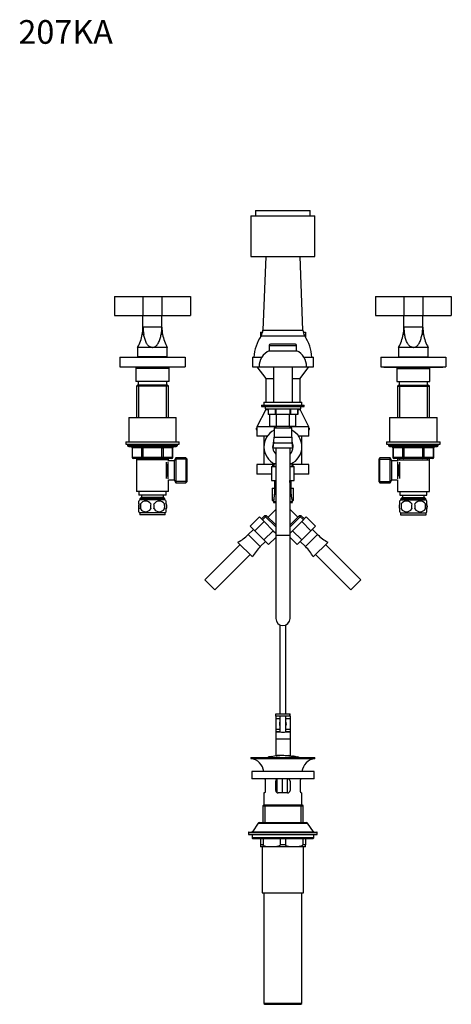
# Model space of a CAD drawing. Units: millimetres. Extents: x 7 to 205, y 34 to 289.
# Drawn here: x 7 to 80, y 122 to 289 of the extents above; entities that cross this region are included whole.
import ezdxf
from ezdxf.enums import TextEntityAlignment as Align

# ---------------------------------------------------------------- set-up
doc = ezdxf.new("R2010")
doc.units = ezdxf.units.MM
for name, color, linetype in [('14273', 7, 'Continuous'), ('14395', 7, 'Continuous'), ('15858', 7, 'Continuous'), ('15862', 7, 'Continuous'), ('15864', 7, 'Continuous'), ('15865', 7, 'Continuous'), ('1588', 7, 'Continuous'), ('28366', 7, 'Continuous'), ('29773', 7, 'Continuous'), ('3450', 7, 'Continuous'), ('3562', 7, 'Continuous'), ('3562-GRAVURE', 7, 'Continuous'), ('3777', 7, 'Continuous'), ('431', 7, 'Continuous'), ('538', 7, 'Continuous'), ('7194', 7, 'Continuous'), ('7719', 7, 'Continuous'), ('8180', 7, 'Continuous'), ('8894', 7, 'Continuous'), ('8895', 7, 'Continuous'), ('9392', 7, 'Continuous'), ('945', 7, 'Continuous'), ('9720', 7, 'Continuous'), ('Défaut', 7, 'Continuous')]:
    doc.layers.add(name, color=color, linetype=linetype)
doc.styles.add('SEACAD_ArialB', font='ARIALBD.TTF')

# ---------------------------------------------------------------- blocks, each defined once
blk = doc.blocks.new('SEANNOT_GROUP1')
at = {"layer": 'Défaut', "color": 7, "linetype": 'Continuous', "style": 'SEACAD_ArialB'}
blk.add_text('207KA', height=4, dxfattribs=at).set_placement((6.8, 288.59), align=Align.TOP_LEFT)
blk = doc.blocks.new('SE1')
at = {"layer": '14273', "color": 7, "linetype": 'Continuous'}
for p, q in [((46.9, 219.66), (47, 219.66)), ((46.9, 219.66), (46.9, 219.46)), ((55.8, 219.66), (55.9, 219.66)), ((55.9, 219.46), (55.9, 219.66)), ((46.9, 219.46), (47, 219.46)), ((55.8, 219.46), (55.9, 219.46))]:
    blk.add_line(p, q, dxfattribs=at)
at = {"layer": '14395', "color": 7, "linetype": 'Continuous'}
for p, q in [((48.5, 248.66), (48.02, 236.21)), ((54.78, 236.21), (54.3, 248.66)), ((48.02, 236.21), (54.78, 236.21)), ((47.72, 235.26), (55.08, 235.26)), ((49.1, 233.66), (53.7, 233.66)), ((49.1, 233.66), (49.1, 232.76)), ((53.5, 233.86), (49.3, 233.86)), ((53.7, 232.76), (53.7, 233.66)), ((46.25, 231.66), (47.84, 231.66)), ((46.25, 231.66), (46.25, 230.06)), ((49.1, 232.76), (53.7, 232.76)), ((54.95, 231.66), (56.55, 231.66)), ((56.55, 230.06), (56.55, 231.66)), ((46.25, 230.06), (47.4, 230.06)), ((47, 230.06), (48.5, 228.06)), ((47.4, 230.06), (55.4, 230.06)), ((49.8, 230.06), (49.8, 224.06)), ((53, 224.06), (53, 230.06)), ((54.3, 228.06), (55.8, 230.06)), ((55.4, 230.06), (56.55, 230.06)), ((48.5, 228.06), (49.8, 228.06)), ((48.5, 228.06), (48.5, 224.06)), ((53, 228.06), (54.3, 228.06)), ((54.3, 224.06), (54.3, 228.06)), ((48.5, 222.86), (47, 219.93)), ((47.8, 223.56), (55, 223.56)), ((47.8, 223.56), (47.8, 223.36)), ((47.8, 223.36), (55, 223.36)), ((48.2, 224.06), (54.6, 224.06)), ((48.2, 224.06), (48.2, 223.56)), ((48.4, 223.36), (48.4, 222.96)), ((48.4, 222.96), (54.4, 222.96)), ((48.5, 222.96), (48.5, 222.86)), ((48.5, 222.86), (48.9, 222.86)), ((48.9, 222.96), (48.9, 221.96)), ((48.9, 222.96), (48.9, 221.96)), ((50.09, 222.96), (50.09, 221.96)), ((50.21, 222.96), (50.21, 221.96)), ((52.58, 222.96), (52.58, 221.96)), ((52.71, 222.96), (52.71, 221.96)), ((53.9, 222.96), (53.9, 221.96)), ((53.9, 221.96), (53.9, 222.96)), ((53.9, 222.86), (54.3, 222.86)), ((54.3, 222.86), (54.3, 222.96)), ((55.8, 219.93), (54.3, 222.86)), ((54.4, 222.96), (54.4, 223.36)), ((54.6, 223.56), (54.6, 224.06)), ((55, 223.36), (55, 223.56)), ((50.09, 221.96), (48.9, 221.96)), ((48.9, 221.96), (48.9, 221.96)), ((49.2, 219.96), (49.2, 221.96)), ((50.21, 221.96), (50.09, 221.96)), ((52.58, 221.96), (50.21, 221.96)), ((50.3, 219.96), (50.3, 221.96)), ((52.49, 219.96), (52.49, 221.96)), ((52.71, 221.96), (52.58, 221.96)), ((53.9, 221.96), (52.71, 221.96)), ((53.59, 219.96), (53.59, 221.96)), ((53.9, 221.96), (53.9, 221.96)), ((50.2, 219.93), (47, 219.93)), ((47, 219.93), (47, 218.33)), ((50.3, 219.96), (49.2, 219.96)), ((49.91, 219.74), (52.88, 219.74)), ((49.91, 219.74), (49.91, 218.16)), ((50.2, 219.96), (50.2, 219.74)), ((52.49, 219.96), (50.3, 219.96)), ((53.59, 219.96), (52.49, 219.96)), ((52.6, 219.74), (52.6, 219.96)), ((55.8, 219.93), (52.6, 219.93)), ((52.88, 218.16), (52.88, 219.74)), ((55.8, 218.33), (55.8, 219.93)), ((48.75, 218.33), (47, 218.33)), ((48.2, 218.33), (48.2, 216.53)), ((49.91, 218.16), (52.88, 218.16)), ((55.8, 218.33), (54.04, 218.33)), ((54.6, 216.53), (54.6, 218.33)), ((48.2, 216.53), (48.2, 213.53)), ((49.84, 217.23), (49.7, 216.34)), ((49.7, 216.34), (53.1, 216.34)), ((49.84, 217.23), (52.96, 217.23)), ((50.2, 216.34), (50.2, 201.54)), ((52.6, 201.54), (52.6, 216.34)), ((53.1, 216.34), (52.96, 217.23)), ((54.6, 213.53), (54.6, 216.53)), ((49.67, 213.53), (47, 213.53)), ((47, 213.53), (47, 211.93)), ((49.5, 213.22), (50.2, 213.22)), ((49.5, 213.22), (49.5, 210.82)), ((50.2, 213.63), (49.67, 213.63)), ((49.67, 213.63), (49.67, 213.22)), ((49.9, 213.63), (49.9, 213.22)), ((53.13, 213.63), (52.6, 213.63)), ((52.6, 213.22), (53.3, 213.22)), ((52.89, 213.63), (52.89, 213.22)), ((53.13, 213.22), (53.13, 213.63)), ((55.8, 213.53), (53.13, 213.53)), ((53.3, 210.82), (53.3, 213.22)), ((55.8, 211.93), (55.8, 213.53)), ((49.5, 211.93), (47, 211.93)), ((55.8, 211.93), (53.3, 211.93)), ((49.5, 210.82), (50.2, 210.82)), ((49.6, 209.53), (50, 209.53)), ((49.6, 209.53), (49.6, 207.53)), ((50, 210.82), (50, 210.49)), ((50, 210.49), (50.2, 210.49)), ((50, 210.49), (50, 208.53)), ((50.23, 210.49), (50.23, 210.82)), ((52.56, 210.49), (52.56, 210.82)), ((52.6, 210.82), (53.3, 210.82)), ((52.6, 210.49), (52.8, 210.49)), ((52.8, 210.49), (52.8, 210.82)), ((52.8, 208.53), (52.8, 210.49)), ((52.8, 209.53), (53.2, 209.53)), ((53.2, 207.53), (53.2, 209.53)), ((50, 208.53), (50.2, 208.53)), ((52.6, 208.53), (52.8, 208.53)), ((49.89, 207.53), (49.6, 207.53)), ((49.6, 207.53), (49.84, 207.29)), ((49.84, 207.31), (49.8, 207.13)), ((49.8, 207.13), (50.2, 207.13)), ((49.84, 207.31), (50.2, 207.31)), ((52.6, 207.31), (52.95, 207.31)), ((52.6, 207.13), (53, 207.13)), ((53.2, 207.53), (52.9, 207.53)), ((53, 207.13), (52.95, 207.31)), ((52.96, 207.29), (53.2, 207.53)), ((47.44, 204.68), (45.89, 203.13)), ((47.44, 204.68), (48.22, 203.91)), ((48.31, 204.89), (47.77, 204.35)), ((48.64, 204.89), (47.94, 204.19)), ((48.31, 204.89), (50.2, 203)), ((48.65, 204.89), (48.31, 204.89)), ((50.2, 203.34), (48.65, 204.89)), ((50.2, 205.96), (48.89, 204.65)), ((53.91, 204.65), (52.6, 205.96)), ((54.15, 204.89), (52.6, 203.34)), ((52.6, 203), (54.49, 204.89)), ((54.49, 204.89), (54.15, 204.89)), ((54.15, 204.89), (54.86, 204.19)), ((55.02, 204.35), (54.49, 204.89)), ((54.58, 203.91), (55.35, 204.68)), ((55.35, 204.68), (56.91, 203.13)), ((45.89, 203.13), (46.66, 202.35)), ((48.22, 203.91), (46.66, 202.35)), ((48.22, 203.91), (49.77, 202.35)), ((53.03, 202.35), (54.58, 203.91)), ((54.58, 203.91), (56.13, 202.35)), ((56.13, 202.35), (56.91, 203.13)), ((46.42, 202.59), (45.55, 201.73)), ((45.55, 201.73), (47.59, 199.69)), ((46.66, 202.35), (48.21, 200.8)), ((49.77, 202.35), (48.21, 200.8)), ((50.2, 201.23), (48.99, 200.02)), ((49.77, 202.35), (50.2, 201.93)), ((52.6, 201.54), (50.2, 201.54)), ((50.2, 201.54), (50.2, 187.53)), ((52.6, 201.93), (53.03, 202.35)), ((52.6, 187.53), (52.6, 201.54)), ((52.6, 201.23), (53.81, 200.02)), ((53.03, 202.35), (54.58, 200.8)), ((54.58, 200.8), (56.13, 202.35)), ((57.24, 201.73), (55.2, 199.69)), ((57.24, 201.73), (56.37, 202.59)), ((44.18, 200.02), (38.25, 194.09)), ((43.8, 200.4), (46.26, 197.94)), ((43.81, 200.4), (43.8, 200.4)), ((43.81, 200.4), (46.27, 197.94)), ((47.59, 199.69), (48.46, 200.56)), ((48.21, 200.8), (48.99, 200.02)), ((53.81, 200.02), (54.58, 200.8)), ((54.34, 200.56), (55.2, 199.69)), ((58.99, 200.4), (56.53, 197.94)), ((58.99, 200.4), (56.53, 197.94)), ((64.54, 194.09), (58.61, 200.02)), ((58.99, 200.4), (58.99, 200.4)), ((39.95, 192.39), (45.88, 198.32)), ((46.26, 197.94), (46.27, 197.94)), ((56.53, 197.94), (56.53, 197.94)), ((56.91, 198.32), (62.84, 192.39)), ((38.25, 194.09), (39.95, 192.39)), ((64.54, 194.09), (62.84, 192.39))]:
    blk.add_line(p, q, dxfattribs=at)
for centre, radius, start, end in [((46.15, 236.28), 1.87, 326.8942, 357.7974), ((56.64, 236.28), 1.87, 182.2026, 213.1058), ((54.12, 231.08), 7.64, 146.8942, 175.6719), ((48.68, 231.08), 7.64, 4.3281, 33.1058), ((49.3, 233.66), 0.2, 90, 180), ((53.5, 233.66), 0.2, 0, 90), ((50.31, 230.11), 2.91, 114.5462, 181.0623), ((52.49, 230.11), 2.91, 358.9377, 65.4538), ((51.4, 216.53), 3.2, 117.6772, 244.9922), ((43.92, 218.16), 5.99, 351.0191, 0), ((51.4, 216.53), 3.2, 0, 62.3228), ((58.87, 218.16), 5.99, 180, 188.9809), ((51.4, 216.53), 1.73, 153.4821, 226.0809), ((51.4, 216.53), 1.73, 313.9191, 0), ((51.4, 216.53), 3.2, 295.0078, 0), ((51.4, 216.53), 1.73, 0, 26.5179), ((45.1, 208.53), 4.89, 345.5273, 0), ((57.69, 208.53), 4.89, 180, 194.4727), ((39.87, 207.41), 8.04, 299.3394, 315), ((62.93, 207.41), 8.04, 225, 240.6606), ((53.28, 194), 8.04, 135, 150.6606), ((49.52, 194), 8.04, 29.3394, 45), ((51.4, 187.53), 1.2, 180, 360)]:
    blk.add_arc(centre, radius, start, end, dxfattribs=at)
at = {"layer": '15858', "color": 7, "linetype": 'Continuous'}
for p, q in [((23, 241.92), (27.8, 241.92)), ((23, 241.92), (23, 238.72)), ((27.8, 241.92), (31, 241.92)), ((27.8, 241.92), (27.8, 238.72)), ((31, 241.92), (35.8, 241.92)), ((31, 241.92), (31, 238.72)), ((35.8, 241.92), (35.8, 238.72)), ((67, 241.92), (71.8, 241.92)), ((67, 241.92), (67, 238.72)), ((71.8, 241.92), (75, 241.92)), ((71.8, 241.92), (71.8, 238.72)), ((75, 241.92), (79.8, 241.92)), ((75, 241.92), (75, 238.72)), ((79.8, 241.92), (79.8, 238.72)), ((23, 238.72), (27.8, 238.72)), ((27.8, 238.72), (31, 238.72)), ((31, 238.72), (35.8, 238.72)), ((67, 238.72), (71.8, 238.72)), ((71.8, 238.72), (75, 238.72)), ((75, 238.72), (79.8, 238.72))]:
    blk.add_line(p, q, dxfattribs=at)
at = {"layer": '15862', "color": 7, "linetype": 'Continuous'}
for p, q in [((27.8, 236.75), (27.8, 238.72)), ((27.8, 236.75), (27.8, 238.72)), ((30.99, 236.75), (30.99, 238.72)), ((31, 236.75), (31, 238.72)), ((71.8, 236.75), (71.8, 238.72)), ((71.8, 236.75), (71.8, 238.72)), ((74.99, 236.75), (74.99, 238.72)), ((75, 236.75), (75, 238.72)), ((30.99, 236.75), (27.8, 236.75)), ((74.99, 236.75), (71.8, 236.75)), ((27.92, 235.5), (27.68, 235.5)), ((31.11, 235.5), (30.87, 235.5)), ((71.92, 235.5), (71.68, 235.5)), ((75.11, 235.5), (74.87, 235.5)), ((29.4, 233.32), (26.9, 233.32)), ((26.9, 233.32), (26.9, 231.72)), ((31.9, 233.32), (29.4, 233.32)), ((31.9, 231.72), (31.9, 233.32)), ((73.4, 233.32), (70.9, 233.32)), ((70.9, 233.32), (70.9, 231.72)), ((75.9, 233.32), (73.4, 233.32)), ((75.9, 231.72), (75.9, 233.32)), ((31.9, 231.72), (26.9, 231.72)), ((70.9, 231.72), (75.9, 231.72))]:
    blk.add_line(p, q, dxfattribs=at)
for centre, radius, start, end in [((20.8, 236.75), 7, 349.6639, 0), ((33.97, 236.72), 6.16, 179.7017, 191.451), ((24.83, 236.72), 6.16, 348.549, 0.2983), ((38, 236.75), 7, 180, 190.3361), ((64.8, 236.75), 7, 349.6639, 360), ((77.97, 236.72), 6.16, 179.7017, 191.451), ((68.83, 236.72), 6.16, 348.549, 0.2983), ((82, 236.75), 7, 180, 190.3361), ((20.8, 236.75), 7, 330.6251, 349.6639), ((38, 236.75), 7, 190.3361, 209.3749), ((64.8, 236.75), 7, 330.6251, 349.6639), ((82, 236.75), 7, 190.3361, 209.3749)]:
    blk.add_arc(centre, radius, start, end, dxfattribs=at)
for points in [[(29.4, 233.32), (29.33, 233.32), (29.27, 233.33), (29.15, 233.35), (29.1, 233.37), (28.99, 233.42), (28.93, 233.45), (28.83, 233.52), (28.79, 233.55), (28.7, 233.63), (28.66, 233.67), (28.59, 233.76), (28.55, 233.8), (28.45, 233.95), (28.4, 234.05), (28.29, 234.25), (28.25, 234.36), (28.17, 234.58), (28.13, 234.69), (28.03, 235.03), (27.97, 235.26), (27.92, 235.5)], [(29.4, 233.32), (29.46, 233.32), (29.52, 233.33), (29.64, 233.35), (29.7, 233.37), (29.81, 233.42), (29.86, 233.45), (29.96, 233.52), (30.01, 233.55), (30.09, 233.63), (30.13, 233.67), (30.21, 233.76), (30.24, 233.8), (30.34, 233.95), (30.4, 234.05), (30.5, 234.25), (30.55, 234.36), (30.63, 234.58), (30.66, 234.69), (30.76, 235.03), (30.82, 235.26), (30.87, 235.5)], [(73.4, 233.32), (73.33, 233.32), (73.27, 233.33), (73.15, 233.35), (73.1, 233.37), (72.99, 233.42), (72.93, 233.45), (72.83, 233.52), (72.79, 233.55), (72.7, 233.63), (72.66, 233.67), (72.59, 233.76), (72.55, 233.8), (72.45, 233.95), (72.4, 234.05), (72.29, 234.25), (72.25, 234.36), (72.17, 234.58), (72.13, 234.69), (72.03, 235.03), (71.97, 235.26), (71.92, 235.5)], [(73.4, 233.32), (73.46, 233.32), (73.52, 233.33), (73.64, 233.35), (73.7, 233.37), (73.81, 233.42), (73.86, 233.45), (73.96, 233.52), (74.01, 233.55), (74.09, 233.63), (74.13, 233.67), (74.21, 233.76), (74.24, 233.8), (74.34, 233.95), (74.4, 234.05), (74.5, 234.25), (74.55, 234.36), (74.63, 234.58), (74.66, 234.69), (74.76, 235.03), (74.82, 235.26), (74.87, 235.5)]]:
    blk.add_open_spline(points, degree=3, knots=[0, 0, 0, 0, 0.0625, 0.0625, 0.125, 0.125, 0.1875, 0.1875, 0.25, 0.25, 0.3125, 0.3125, 0.375, 0.375, 0.5, 0.5, 0.625, 0.625, 0.75, 0.75, 1, 1, 1, 1], dxfattribs=at)
at = {"layer": '15864', "color": 7, "linetype": 'Continuous'}
for p, q in [((23.9, 231.66), (34.9, 231.66)), ((23.9, 231.66), (23.9, 230.06)), ((34.9, 231.66), (34.9, 230.06)), ((67.9, 231.66), (78.9, 231.66)), ((67.9, 231.66), (67.9, 230.06)), ((78.9, 231.66), (78.9, 230.06)), ((23.9, 230.06), (34.9, 230.06)), ((67.9, 230.06), (78.9, 230.06))]:
    blk.add_line(p, q, dxfattribs=at)
at = {"layer": '15865', "color": 7, "linetype": 'Continuous'}
for p, q in [((26.6, 229.96), (26.6, 229.76)), ((32.2, 229.76), (26.6, 229.76)), ((26.64, 229.76), (26.6, 229.75)), ((32.2, 229.75), (26.6, 229.75)), ((26.6, 229.75), (26.6, 227.56)), ((26.72, 229.76), (26.72, 229.96)), ((32.07, 229.76), (32.07, 229.96)), ((32.2, 229.75), (32.15, 229.76)), ((32.2, 229.76), (32.2, 229.96)), ((32.2, 227.56), (32.2, 229.75)), ((70.6, 229.96), (70.6, 229.76)), ((70.6, 229.76), (76.2, 229.76)), ((70.64, 229.76), (70.6, 229.75)), ((70.6, 229.75), (76.2, 229.75)), ((70.6, 229.75), (70.6, 227.56)), ((70.72, 229.76), (70.72, 229.96)), ((76.07, 229.76), (76.07, 229.96)), ((76.2, 229.75), (76.15, 229.76)), ((76.2, 229.76), (76.2, 229.96)), ((76.2, 227.56), (76.2, 229.75)), ((32.2, 227.56), (26.6, 227.56)), ((70.6, 227.56), (76.2, 227.56))]:
    blk.add_line(p, q, dxfattribs=at)
at = {"layer": '1588', "color": 7, "linetype": 'Continuous'}
for p, q in [((27.1, 208.96), (27.1, 208.36)), ((31.7, 208.36), (27.1, 208.36)), ((27.5, 207.96), (27.3, 207.76)), ((31.3, 207.96), (27.5, 207.96)), ((27.53, 207.96), (27.53, 207.56)), ((27.55, 208.36), (27.55, 207.96)), ((31.25, 207.96), (31.25, 208.36)), ((31.26, 207.96), (31.26, 207.56)), ((31.5, 207.76), (31.3, 207.96)), ((31.7, 208.36), (31.7, 208.96)), ((71.1, 208.96), (71.1, 208.36)), ((71.1, 208.36), (75.7, 208.36)), ((71.5, 207.96), (71.3, 207.76)), ((71.5, 207.96), (75.3, 207.96)), ((71.53, 207.96), (71.53, 207.56)), ((71.55, 208.36), (71.55, 207.96)), ((75.25, 207.96), (75.25, 208.36)), ((75.26, 207.96), (75.26, 207.56)), ((75.5, 207.76), (75.3, 207.96)), ((75.7, 208.36), (75.7, 208.96)), ((31.5, 207.76), (27.3, 207.76)), ((27.3, 207.76), (27.3, 207.56)), ((31.5, 207.56), (31.5, 207.76)), ((71.3, 207.76), (75.5, 207.76)), ((71.3, 207.76), (71.3, 207.56)), ((75.5, 207.56), (75.5, 207.76))]:
    blk.add_line(p, q, dxfattribs=at)
at = {"layer": '28366', "color": 7, "linetype": 'Continuous'}
for p, q in [((27, 227.56), (27, 226.96)), ((31.8, 226.96), (31.8, 227.56)), ((71, 227.56), (71, 226.96)), ((75.8, 226.96), (75.8, 227.56))]:
    blk.add_line(p, q, dxfattribs=at)
at = {"layer": '29773', "color": 7, "linetype": 'Continuous'}
for p, q in [((25.4, 221.46), (33.4, 221.46)), ((25.4, 221.46), (25.4, 217.36)), ((33.4, 217.36), (33.4, 221.46)), ((69.4, 221.46), (77.4, 221.46)), ((69.4, 221.46), (69.4, 217.36)), ((77.4, 217.36), (77.4, 221.46))]:
    blk.add_line(p, q, dxfattribs=at)
at = {"layer": '3450', "color": 7, "linetype": 'Continuous'}
for p, q in [((47.6, 235.9), (47.98, 235.9)), ((47.6, 235.9), (47.6, 235.07)), ((54.81, 235.9), (55.2, 235.9)), ((55.2, 235.9), (55.2, 235.07))]:
    blk.add_line(p, q, dxfattribs=at)
at = {"layer": '3562', "color": 7, "linetype": 'Continuous'}
for p, q in [((50.38, 160.42), (50.38, 158.16)), ((51.29, 160.49), (51.29, 158.09)), ((52.14, 160.49), (52.14, 158.09))]:
    blk.add_line(p, q, dxfattribs=at)
for start, end in [(102.8852, 103.4045), (96.0138, 101.8956), (90.0853, 95.0428), (85.287, 89.0936)]:
    blk.add_arc((51.4, 153.37), 11.01, start, end, dxfattribs=at)
at = {"layer": '3562-GRAVURE', "color": 7, "linetype": 'Continuous'}
for p, q in [((48.78, 164.09), (48.94, 164.12)), ((48.94, 164.15), (48.94, 164.11)), ((48.94, 164.11), (49.13, 164.15)), ((48.94, 164.11), (48.94, 164.09)), ((49.55, 164.24), (49.13, 164.16)), ((49.13, 164.19), (49.13, 164.15)), ((49.13, 164.15), (49.13, 164.11)), ((49.55, 164.24), (49.55, 164.23)), ((50.24, 164.33), (50.24, 164.36)), ((50.24, 164.33), (50.43, 164.34)), ((50.24, 164.29), (50.24, 164.33)), ((50.43, 164.38), (50.43, 164.34)), ((50.43, 164.31), (50.43, 164.34)), ((51.39, 164.39), (51.39, 164.42)), ((51.39, 164.35), (51.39, 164.39)), ((51.57, 164.39), (51.57, 164.42)), ((51.57, 164.35), (51.57, 164.39)), ((52.3, 164.38), (52.3, 164.35)), ((53.02, 164.3), (53.02, 164.28)), ((53.64, 164.2), (53.02, 164.3)), ((53.02, 164.3), (53.02, 164.3)), ((53.1, 164.21), (53.1, 164.25)), ((53.1, 164.25), (53.1, 164.25)), ((53.64, 164.19), (53.64, 164.2)), ((54.05, 164.1), (53.81, 164.16)), ((54.12, 164.09), (53.81, 164.16)), ((53.81, 164.16), (53.81, 164.16)), ((54.03, 164.09), (54.03, 164.09)), ((54.03, 164.09), (54.03, 164.09))]:
    blk.add_line(p, q, dxfattribs=at)
for centre, radius, start, end in [((51.45, 152.71), 11.71, 101.4604, 102.39), ((51.45, 152.71), 11.71, 95.2431, 95.9322), ((51.34, 152.71), 11.71, 88.8733, 89.7254), ((51.34, 152.71), 11.71, 84.3726, 85.2664), ((-44.04, -411.89), 584.28, 80.33717, 80.4297), ((76.77, 302.39), 140.14, 260.2909, 260.6692)]:
    blk.add_arc(centre, radius, start, end, dxfattribs=at)
blk.add_open_spline([(51.39, 164.42), (51.07, 164.42), (50.75, 164.41), (50.43, 164.38)], degree=3, dxfattribs=at)
for points, knots in [([(51.57, 164.39), (51.54, 164.39), (51.51, 164.39), (51.45, 164.39), (51.42, 164.39), (51.39, 164.39)], [0, 0, 0, 0, 0.5, 0.5, 1, 1, 1, 1]), ([(52.3, 164.38), (52.3, 164.38), (52.3, 164.38), (52.3, 164.38), (52.31, 164.38), (52.34, 164.38), (52.36, 164.37), (52.41, 164.37), (52.44, 164.36), (52.51, 164.35), (52.55, 164.34), (52.64, 164.33), (52.69, 164.32), (52.8, 164.3), (52.86, 164.29), (52.97, 164.27), (53.03, 164.26), (53.1, 164.25)], [0.1140073, 0.1140073, 0.1140073, 0.1140073, 0.125, 0.125, 0.25, 0.25, 0.375, 0.375, 0.5, 0.5, 0.625, 0.625, 0.75, 0.75, 0.875, 0.875, 1, 1, 1, 1]), ([(52.48, 164.37), (52.48, 164.37), (52.49, 164.37), (52.5, 164.37), (52.52, 164.36), (52.57, 164.35), (52.6, 164.35), (52.66, 164.34), (52.68, 164.33), (52.73, 164.33), (52.78, 164.32), (52.83, 164.31), (52.89, 164.3), (52.92, 164.29), (53.01, 164.28), (53.07, 164.27), (53.14, 164.26)], [0.3077814, 0.3077814, 0.3077814, 0.3077814, 0.375, 0.375, 0.5, 0.5, 0.625, 0.625, 0.6875, 0.6875, 0.75, 0.8125, 0.8125, 0.875, 0.875, 1, 1, 1, 1]), ([(53.64, 164.19), (53.53, 164.21), (53.43, 164.23), (53.22, 164.27), (53.12, 164.29), (53.02, 164.3)], [0, 0, 0, 0, 0.5, 0.5, 1, 1, 1, 1])]:
    blk.add_open_spline(points, degree=3, knots=knots, dxfattribs=at)
at = {"layer": '3777', "color": 7, "linetype": 'Continuous'}
for p, q in [((46.8, 256.46), (56, 256.46)), ((46.8, 256.46), (46.8, 255.56)), ((56, 255.56), (56, 256.46)), ((46, 255.56), (56.8, 255.56)), ((46, 255.56), (46, 248.66)), ((56.8, 248.66), (56.8, 255.56)), ((46, 248.66), (56.8, 248.66))]:
    blk.add_line(p, q, dxfattribs=at)
at = {"layer": '431', "color": 7, "linetype": 'Continuous'}
for p, q in [((26.9, 226.96), (26.7, 226.76)), ((32.1, 226.76), (26.7, 226.76)), ((26.7, 226.76), (26.7, 221.46)), ((31.9, 226.96), (26.9, 226.96)), ((27.06, 226.96), (27.06, 221.46)), ((31.73, 226.96), (31.73, 221.46)), ((32.1, 226.76), (31.9, 226.96)), ((32.1, 221.46), (32.1, 226.76)), ((70.9, 226.96), (70.7, 226.76)), ((70.7, 226.76), (76.1, 226.76)), ((70.7, 226.76), (70.7, 221.46)), ((70.9, 226.96), (75.9, 226.96)), ((71.06, 226.96), (71.06, 221.46)), ((75.73, 226.96), (75.73, 221.46)), ((76.1, 226.76), (75.9, 226.96)), ((76.1, 221.46), (76.1, 226.76)), ((26.7, 214.56), (26.7, 214.36)), ((27.06, 214.56), (27.06, 214.36)), ((31.73, 214.56), (31.73, 214.36)), ((32.1, 214.36), (32.1, 214.56)), ((70.7, 214.56), (70.7, 214.36)), ((71.06, 214.56), (71.06, 214.36)), ((75.73, 214.56), (75.73, 214.36)), ((76.1, 214.36), (76.1, 214.56)), ((32.1, 214.36), (26.7, 214.36)), ((32.1, 214.36), (26.7, 214.36)), ((32.1, 214.36), (26.7, 214.36)), ((26.7, 214.36), (26.7, 208.96)), ((26.7, 214.36), (26.7, 214.36)), ((26.7, 214.36), (26.7, 214.36)), ((32.1, 214.16), (32.1, 214.36)), ((32.1, 214.36), (32.1, 214.36)), ((32.1, 214.36), (32.1, 214.36)), ((70.7, 214.36), (76.1, 214.36)), ((70.7, 214.36), (76.1, 214.36)), ((70.7, 214.36), (76.1, 214.36)), ((70.7, 214.36), (70.7, 214.16)), ((70.7, 214.36), (70.7, 214.36)), ((70.7, 214.36), (70.7, 214.36)), ((76.1, 208.96), (76.1, 214.36)), ((76.1, 214.36), (76.1, 214.36)), ((76.1, 214.36), (76.1, 214.36)), ((32.1, 208.96), (32.1, 210.96)), ((70.7, 210.96), (70.7, 208.96)), ((32.1, 208.96), (26.7, 208.96)), ((70.7, 208.96), (76.1, 208.96))]:
    blk.add_line(p, q, dxfattribs=at)
for centre, start, end in [((34.47, 212.56), 156.2772, 203.7245), ((68.32, 212.56), 336.4253, 23.6222)]:
    blk.add_arc(centre, 2.7, start, end, dxfattribs=at)
at = {"layer": '538', "color": 7, "linetype": 'Continuous'}
for p, q in [((27.1, 206.88), (27.1, 207.36)), ((31.54, 207.56), (27.26, 207.56)), ((27.36, 206.88), (27.36, 206.04)), ((31.43, 206.88), (31.43, 206.04)), ((31.7, 206.88), (31.7, 207.36)), ((71.1, 206.88), (71.1, 207.36)), ((71.26, 207.56), (75.54, 207.56)), ((71.36, 206.88), (71.36, 206.04)), ((75.43, 206.88), (75.43, 206.04)), ((75.7, 206.88), (75.7, 207.36)), ((27.1, 205.57), (27.1, 206.04)), ((31.54, 205.37), (27.26, 205.37)), ((27.26, 205.37), (27.26, 205.06)), ((31.54, 205.06), (27.26, 205.06)), ((31.54, 205.06), (31.54, 205.37)), ((31.7, 205.57), (31.7, 206.04)), ((71.1, 205.57), (71.1, 206.04)), ((71.26, 205.37), (75.54, 205.37)), ((71.26, 205.37), (71.26, 205.06)), ((71.26, 205.06), (75.54, 205.06)), ((75.54, 205.06), (75.54, 205.37)), ((75.7, 205.57), (75.7, 206.04))]:
    blk.add_line(p, q, dxfattribs=at)
for centre, radius, start, end in [((28.42, 206.46), 1.6, 136.7732, 145.9775), ((29.62, 206.46), 2.3, 169.4812, 190.5188), ((28.25, 206.3), 1.06, 33.5056, 146.4944), ((31.46, 206.46), 2.37, 169.7706, 190.2294), ((30.55, 206.3), 1.06, 33.5056, 146.4944), ((27.79, 206.46), 1.92, 347.3552, 12.6448), ((29.07, 206.46), 2.4, 349.902, 10.098), ((30.37, 206.46), 1.6, 33.6101, 43.2268), ((72.42, 206.46), 1.6, 136.7732, 146.3617), ((73.95, 206.46), 2.62, 170.7761, 189.2239), ((72.25, 206.3), 1.06, 33.5056, 146.4944), ((75.99, 206.46), 2.89, 171.6401, 188.3599), ((74.55, 206.3), 1.06, 33.5056, 146.4944), ((70.8, 206.46), 2.89, 351.6401, 8.3599), ((72.46, 206.46), 3, 351.9484, 8.0516), ((74.37, 206.46), 1.6, 34.0234, 43.2268), ((28.42, 206.46), 1.6, 213.6101, 223.2268), ((28.25, 206.63), 1.06, 213.5056, 326.4944), ((30.55, 206.63), 1.06, 213.5056, 326.4944), ((30.37, 206.46), 1.6, 316.7732, 325.9775), ((72.42, 206.46), 1.6, 214.0234, 223.2268), ((72.25, 206.63), 1.06, 213.5056, 326.4944), ((74.55, 206.63), 1.06, 213.5056, 326.4944), ((74.37, 206.46), 1.6, 316.7732, 326.3617)]:
    blk.add_arc(centre, radius, start, end, dxfattribs=at)
for points in [[(27.1, 206.88), (27.06, 206.75), (27.04, 206.61), (27.04, 206.32), (27.06, 206.18), (27.1, 206.04)], [(31.7, 206.88), (31.74, 206.75), (31.76, 206.61), (31.76, 206.32), (31.74, 206.18), (31.7, 206.04)], [(71.1, 206.04), (71.06, 206.18), (71.04, 206.32), (71.04, 206.61), (71.06, 206.75), (71.1, 206.88)], [(75.7, 206.04), (75.74, 206.18), (75.76, 206.32), (75.76, 206.61), (75.74, 206.75), (75.7, 206.88)]]:
    blk.add_open_spline(points, degree=3, knots=[0, 0, 0, 0, 0.5, 0.5, 1, 1, 1, 1], dxfattribs=at)
at = {"layer": '7194', "color": 7, "linetype": 'Continuous'}
for p, q in [((24.9, 217.36), (33.9, 217.36)), ((24.9, 217.36), (24.9, 216.96)), ((24.9, 216.96), (33.9, 216.96)), ((33.9, 216.96), (33.9, 217.36)), ((68.9, 217.36), (77.9, 217.36)), ((68.9, 217.36), (68.9, 216.96)), ((68.9, 216.96), (77.9, 216.96)), ((77.9, 216.96), (77.9, 217.36))]:
    blk.add_line(p, q, dxfattribs=at)
at = {"layer": '7719', "color": 7, "linetype": 'Continuous'}
for p, q in [((50.9, 186.44), (50.9, 171.46)), ((51.9, 171.46), (51.9, 186.44)), ((50.9, 171.06), (50.9, 168.38)), ((51.9, 168.38), (51.9, 171.06))]:
    blk.add_line(p, q, dxfattribs=at)
at = {"layer": '8180', "color": 7, "linetype": 'Continuous'}
for p, q in [((24.4, 230.06), (24.4, 229.96)), ((34.4, 229.96), (24.4, 229.96)), ((34.4, 229.96), (34.4, 230.06)), ((68.4, 230.06), (68.4, 229.96)), ((68.4, 229.96), (78.4, 229.96)), ((78.4, 229.96), (78.4, 230.06))]:
    blk.add_line(p, q, dxfattribs=at)
at = {"layer": '8894', "color": 7, "linetype": 'Continuous'}
for p, q in [((46, 164.09), (56.8, 164.09)), ((46, 164.09), (46, 163.89)), ((46, 163.89), (56.8, 163.89)), ((56.8, 163.89), (56.8, 164.09)), ((56.65, 161.69), (46.15, 161.69)), ((46.15, 161.69), (46.15, 160.49)), ((56.65, 160.49), (56.65, 161.69)), ((56.65, 160.49), (46.15, 160.49)), ((48.43, 160.09), (48.43, 158.49)), ((50.2, 158.49), (50.2, 160.09)), ((52.6, 160.09), (52.6, 158.49)), ((54.36, 158.49), (54.36, 160.09)), ((48.3, 158.09), (48.2, 158.09)), ((48.2, 158.09), (48.2, 156.09)), ((52.2, 158.09), (50.6, 158.09)), ((54.5, 158.09), (54.6, 158.09)), ((54.6, 156.09), (54.6, 158.09)), ((48.2, 156.09), (48, 155.89)), ((48, 155.89), (54.8, 155.89)), ((48, 155.89), (48, 153.07)), ((48.2, 156.09), (54.6, 156.09)), ((48.37, 156.09), (48.37, 153.07)), ((54.43, 156.09), (54.43, 153.07)), ((54.8, 155.89), (54.6, 156.09)), ((54.8, 153.07), (54.8, 155.89)), ((47.43, 153.07), (55.36, 153.07)), ((45.6, 151.39), (57.2, 151.39)), ((45.6, 151.39), (45.6, 151.07)), ((45.67, 151.47), (57.12, 151.47)), ((47.22, 152.96), (46.25, 151.54)), ((46.25, 151.54), (56.54, 151.54)), ((47.22, 152.96), (55.57, 152.96)), ((56.54, 151.54), (55.57, 152.96)), ((57.2, 151.07), (57.2, 151.39)), ((45.6, 151.07), (57.2, 151.07)), ((46.2, 151.07), (46.2, 150.49)), ((56.6, 150.49), (46.2, 150.49)), ((46.3, 150.39), (56.5, 150.39)), ((47.6, 150.39), (47.6, 149.34)), ((48.05, 150.39), (48.05, 149.34)), ((50.94, 150.39), (50.94, 149.34)), ((51.85, 150.39), (51.85, 149.34)), ((54.74, 150.39), (54.74, 149.34)), ((55.2, 150.39), (55.2, 149.34)), ((56.6, 150.49), (56.6, 151.07)), ((47.6, 149.34), (47.6, 148.99)), ((48.05, 149.34), (47.6, 149.34)), ((49.5, 148.99), (47.6, 148.99)), ((47.9, 148.99), (47.9, 141.19)), ((53.3, 148.99), (49.5, 148.99)), ((51.85, 149.34), (50.94, 149.34)), ((55.2, 148.99), (53.3, 148.99)), ((55.2, 149.34), (54.74, 149.34)), ((54.9, 141.19), (54.9, 148.99)), ((55.2, 148.99), (55.2, 149.34)), ((47.9, 141.19), (54.9, 141.19)), ((48.2, 141.19), (48.2, 122.54)), ((54.6, 122.54), (54.6, 141.19)), ((54.6, 122.54), (48.2, 122.54)), ((48.2, 122.54), (48.35, 122.39)), ((48.35, 122.39), (54.45, 122.39)), ((54.45, 122.39), (54.6, 122.54))]:
    blk.add_line(p, q, dxfattribs=at)
for centre, radius, start, end in [((45.68, 161.39), 2.52, 6.8359, 82.6956), ((57.12, 161.39), 2.52, 97.3044, 173.1641), ((50.6, 160.09), 0.4, 90, 180), ((52.2, 160.09), 0.4, 0, 90), ((50.6, 158.49), 0.4, 180, 270), ((52.2, 158.49), 0.4, 270, 0), ((47.43, 152.81), 0.253, 90, 145.4915), ((55.36, 152.81), 0.253, 34.5085, 90), ((45.67, 151.39), 0.074, 90, 180), ((46.1, 151.65), 0.18, 270, 325.4915), ((56.69, 151.65), 0.18, 214.5085, 270), ((57.12, 151.39), 0.074, 0, 90), ((46.3, 150.49), 0.1, 180, 270), ((56.5, 150.49), 0.1, 270, 0)]:
    blk.add_arc(centre, radius, start, end, dxfattribs=at)
for points, knots in [([(48.3, 160.49), (48.31, 160.49), (48.31, 160.48), (48.33, 160.47), (48.33, 160.47), (48.35, 160.45), (48.36, 160.43), (48.37, 160.41), (48.38, 160.39), (48.39, 160.35), (48.4, 160.33), (48.41, 160.29), (48.41, 160.27), (48.43, 160.19), (48.43, 160.14), (48.43, 160.09)], [0, 0, 0, 0, 0.125, 0.125, 0.25, 0.25, 0.375, 0.375, 0.5, 0.5, 0.625, 0.625, 0.75, 0.75, 1, 1, 1, 1]), ([(54.36, 160.09), (54.36, 160.11), (54.36, 160.14), (54.37, 160.19), (54.37, 160.22), (54.38, 160.29), (54.4, 160.34), (54.42, 160.41), (54.44, 160.44), (54.46, 160.47), (54.47, 160.47), (54.48, 160.48), (54.49, 160.49), (54.5, 160.49)], [0, 0, 0, 0, 0.125, 0.125, 0.25, 0.25, 0.5, 0.5, 0.75, 0.75, 0.875, 0.875, 1, 1, 1, 1]), ([(48.43, 158.49), (48.43, 158.46), (48.43, 158.43), (48.42, 158.38), (48.42, 158.35), (48.41, 158.28), (48.4, 158.24), (48.37, 158.16), (48.36, 158.14), (48.33, 158.11), (48.33, 158.1), (48.31, 158.09), (48.31, 158.09), (48.3, 158.09)], [0, 0, 0, 0, 0.125, 0.125, 0.25, 0.25, 0.5, 0.5, 0.75, 0.75, 0.875, 0.875, 1, 1, 1, 1]), ([(54.5, 158.09), (54.49, 158.09), (54.48, 158.09), (54.47, 158.1), (54.46, 158.11), (54.44, 158.13), (54.44, 158.14), (54.42, 158.17), (54.42, 158.18), (54.4, 158.22), (54.4, 158.24), (54.39, 158.28), (54.38, 158.31), (54.37, 158.38), (54.36, 158.43), (54.36, 158.49)], [0, 0, 0, 0, 0.125, 0.125, 0.25, 0.25, 0.375, 0.375, 0.5, 0.5, 0.625, 0.625, 0.75, 0.75, 1, 1, 1, 1]), ([(49.5, 148.99), (49.24, 148.99), (48.98, 148.98), (48.59, 149.01), (48.46, 149.03), (48.28, 149.09), (48.21, 149.12), (48.13, 149.18), (48.11, 149.2), (48.07, 149.26), (48.05, 149.3), (48.05, 149.34)], [0, 0, 0, 0, 0.5, 0.5, 0.75, 0.75, 0.875, 0.875, 0.9375, 0.9375, 1, 1, 1, 1]), ([(50.94, 149.34), (50.94, 149.32), (50.94, 149.3), (50.93, 149.26), (50.92, 149.25), (50.89, 149.2), (50.86, 149.18), (50.8, 149.14), (50.78, 149.12), (50.72, 149.09), (50.68, 149.08), (50.59, 149.05), (50.53, 149.04), (50.4, 149.01), (50.34, 149.01), (50.14, 148.99), (50.01, 148.99), (49.76, 148.99), (49.63, 148.99), (49.5, 148.99)], [0, 0, 0, 0, 0.03125, 0.03125, 0.0625, 0.0625, 0.125, 0.125, 0.1875, 0.1875, 0.25, 0.25, 0.375, 0.375, 0.5, 0.5, 0.75, 0.75, 1, 1, 1, 1]), ([(53.3, 148.99), (53.04, 148.99), (52.78, 148.98), (52.39, 149.01), (52.26, 149.03), (52.08, 149.09), (52.01, 149.12), (51.93, 149.18), (51.91, 149.2), (51.87, 149.26), (51.85, 149.3), (51.85, 149.34)], [0, 0, 0, 0, 0.5, 0.5, 0.75, 0.75, 0.875, 0.875, 0.9375, 0.9375, 1, 1, 1, 1]), ([(54.74, 149.34), (54.74, 149.32), (54.74, 149.3), (54.73, 149.26), (54.72, 149.25), (54.69, 149.2), (54.66, 149.18), (54.6, 149.14), (54.58, 149.12), (54.52, 149.09), (54.48, 149.08), (54.39, 149.05), (54.33, 149.04), (54.2, 149.01), (54.14, 149.01), (53.94, 148.99), (53.81, 148.99), (53.56, 148.99), (53.43, 148.99), (53.3, 148.99)], [0, 0, 0, 0, 0.03125, 0.03125, 0.0625, 0.0625, 0.125, 0.125, 0.1875, 0.1875, 0.25, 0.25, 0.375, 0.375, 0.5, 0.5, 0.75, 0.75, 1, 1, 1, 1])]:
    blk.add_open_spline(points, degree=3, knots=knots, dxfattribs=at)
at = {"layer": '8895', "color": 7, "linetype": 'Continuous'}
for p, q in [((50.2, 171.46), (52.59, 171.46)), ((50.2, 171.06), (50.2, 171.46)), ((52.59, 171.06), (52.59, 171.46)), ((52.59, 171.46), (52.6, 171.46)), ((52.6, 171.06), (52.6, 171.46)), ((50.2, 171.06), (50.2, 170.66)), ((52.59, 171.06), (50.2, 171.06)), ((50.2, 170.66), (50.2, 168.83)), ((50.2, 170.66), (50.9, 170.66)), ((51.9, 170.66), (52.6, 170.66)), ((52.6, 171.06), (52.59, 171.06)), ((52.6, 171.06), (52.6, 170.66)), ((52.6, 170.66), (52.6, 168.83)), ((50.2, 168.83), (50.2, 168.43)), ((50.2, 168.83), (50.9, 168.83)), ((50.2, 168.43), (50.2, 168.39)), ((50.2, 168.43), (50.9, 168.43)), ((50.2, 168.39), (50.2, 167.19)), ((50.2, 168.39), (50.87, 168.39)), ((51.9, 168.83), (52.6, 168.83)), ((51.9, 168.43), (52.6, 168.43)), ((51.92, 168.39), (52.6, 168.39)), ((52.6, 168.83), (52.6, 168.43)), ((52.6, 168.43), (52.6, 168.39)), ((52.6, 168.39), (52.6, 167.19)), ((50.2, 167.19), (50.2, 164.32)), ((50.2, 167.19), (52.6, 167.19)), ((52.6, 167.19), (52.6, 164.35))]:
    blk.add_line(p, q, dxfattribs=at)
for centre, radius, start, end in [((51.4, 169.73), 0.6, 146.4427, 213.5573), ((51.4, 169.73), 0.6, 0, 33.5573), ((51.4, 169.73), 0.6, 326.4427, 0), ((51.4, 170.97), 2.63, 258.5105, 281.4895)]:
    blk.add_arc(centre, radius, start, end, dxfattribs=at)
for start_param, end_param in [(2.555907, 3.648508), (-0.506916, 0.585686)]:
    blk.add_ellipse((51.4, 168.4), major_axis=(0.6, 0), ratio=0.032446, start_param=start_param, end_param=end_param, dxfattribs=at)
at = {"layer": '9392', "color": 7, "linetype": 'Continuous'}
for p, q in [((25.2, 216.96), (25.2, 216.76)), ((33.6, 216.76), (25.2, 216.76)), ((25.4, 216.56), (33.4, 216.56)), ((25.99, 216.36), (25.96, 216.36)), ((25.96, 216.36), (25.96, 214.76)), ((27.61, 216.36), (25.99, 216.36)), ((25.99, 216.36), (25.99, 214.76)), ((27.78, 216.36), (27.61, 216.36)), ((27.61, 214.76), (27.61, 216.36)), ((27.78, 216.36), (27.78, 216.56)), ((31.01, 216.36), (27.78, 216.36)), ((27.78, 216.36), (27.78, 214.76)), ((31.01, 216.36), (31.01, 216.56)), ((31.01, 216.36), (31.19, 216.36)), ((31.01, 214.76), (31.01, 216.36)), ((32.8, 216.36), (31.19, 216.36)), ((31.19, 216.36), (31.19, 214.76)), ((32.8, 216.36), (32.83, 216.36)), ((32.8, 214.76), (32.8, 216.36)), ((32.83, 214.76), (32.83, 216.36)), ((33.6, 216.76), (33.6, 216.96)), ((69.2, 216.96), (69.2, 216.76)), ((77.6, 216.76), (69.2, 216.76)), ((69.4, 216.56), (77.4, 216.56)), ((69.99, 216.36), (69.96, 216.36)), ((69.96, 216.36), (69.96, 214.76)), ((71.61, 216.36), (69.99, 216.36)), ((69.99, 216.36), (69.99, 214.76)), ((71.61, 216.36), (71.78, 216.36)), ((71.61, 214.76), (71.61, 216.36)), ((71.78, 216.56), (71.78, 216.36)), ((71.78, 216.36), (71.78, 214.76)), ((75.01, 216.36), (71.78, 216.36)), ((75.01, 216.56), (75.01, 216.36)), ((75.01, 216.36), (75.19, 216.36)), ((75.01, 214.76), (75.01, 216.36)), ((75.19, 216.36), (75.19, 214.76)), ((76.8, 216.36), (75.19, 216.36)), ((76.8, 216.36), (76.83, 216.36)), ((76.8, 214.76), (76.8, 216.36)), ((76.83, 214.76), (76.83, 216.36)), ((77.6, 216.76), (77.6, 216.96)), ((25.99, 214.76), (25.96, 214.76)), ((25.99, 214.76), (27.61, 214.76)), ((27.78, 214.56), (26.16, 214.56)), ((27.61, 214.76), (27.78, 214.76)), ((27.78, 214.76), (31.01, 214.76)), ((27.78, 214.56), (27.78, 214.76)), ((31.01, 214.56), (27.78, 214.56)), ((31.01, 214.76), (31.19, 214.76)), ((31.01, 214.76), (31.01, 214.56)), ((32.63, 214.56), (31.01, 214.56)), ((31.19, 214.76), (32.8, 214.76)), ((32.8, 214.76), (32.83, 214.76)), ((69.99, 214.76), (69.96, 214.76)), ((69.99, 214.76), (71.61, 214.76)), ((71.78, 214.56), (70.16, 214.56)), ((71.61, 214.76), (71.78, 214.76)), ((71.78, 214.76), (75.01, 214.76)), ((71.78, 214.76), (71.78, 214.56)), ((75.01, 214.56), (71.78, 214.56)), ((75.01, 214.76), (75.19, 214.76)), ((75.01, 214.56), (75.01, 214.76)), ((76.63, 214.56), (75.01, 214.56)), ((75.19, 214.76), (76.8, 214.76)), ((76.8, 214.76), (76.83, 214.76))]:
    blk.add_line(p, q, dxfattribs=at)
for centre, start, end in [((25.4, 216.76), 180, 270), ((25.76, 216.36), 0, 90), ((33.03, 216.36), 90, 180), ((33.4, 216.76), 270, 0), ((69.4, 216.76), 180, 270), ((69.76, 216.36), 0, 90), ((77.03, 216.36), 90, 180), ((77.4, 216.76), 270, 0), ((26.16, 214.76), 180, 270), ((32.63, 214.76), 270, 0), ((70.16, 214.76), 180, 270), ((76.63, 214.76), 270, 0)]:
    blk.add_arc(centre, 0.2, start, end, dxfattribs=at)
for centre, major_axis, start_param, end_param in [((25.82, 216.36), (0, 0.2), 4.712389, 6.283185), ((27.43, 216.36), (0, 0.2), 4.712389, 6.283185), ((31.36, 216.36), (0, -0.2), 3.141593, 4.712389), ((32.98, 216.36), (0, -0.2), 3.141593, 4.712389), ((69.82, 216.36), (0, -0.2), 1.570796, 3.141593), ((71.43, 216.36), (0, -0.2), 1.570796, 3.141593), ((75.36, 216.36), (0, 0.2), 0, 1.570796), ((76.98, 216.36), (0, 0.2), 0, 1.570796), ((26.16, 214.76), (0, -0.2), 4.712389, 6.283185), ((27.78, 214.76), (0, -0.2), 4.712389, 6.283185), ((31.01, 214.76), (0, 0.2), 3.141593, 4.712389), ((32.63, 214.76), (0, 0.2), 3.141593, 4.712389), ((70.16, 214.76), (0, 0.2), 1.570796, 3.141593), ((71.78, 214.76), (0, 0.2), 1.570796, 3.141593), ((75.01, 214.76), (0, -0.2), 0, 1.570796), ((76.63, 214.76), (0, -0.2), 0, 1.570796)]:
    blk.add_ellipse(centre, major_axis=major_axis, ratio=0.866025, start_param=start_param, end_param=end_param, dxfattribs=at)
at = {"layer": '945', "color": 7, "linetype": 'Continuous'}
for p, q in [((33.33, 214.66), (33.04, 214.16)), ((33.33, 214.66), (33.33, 210.46)), ((35.04, 214.66), (33.33, 214.66)), ((35.04, 214.66), (35.04, 210.46)), ((35.24, 214.46), (35.04, 214.66)), ((67.76, 214.66), (67.56, 214.46)), ((67.76, 210.46), (67.76, 214.66)), ((69.47, 214.66), (67.76, 214.66)), ((69.47, 210.46), (69.47, 214.66)), ((69.76, 214.16), (69.47, 214.66)), ((31.7, 213.96), (31.7, 211.16)), ((32, 213.98), (32, 211.13)), ((33.04, 214.16), (32.1, 214.16)), ((33.04, 214.16), (33.04, 210.96)), ((35.24, 214.42), (33.19, 214.42)), ((35.24, 210.66), (35.24, 214.46)), ((67.56, 214.46), (67.56, 210.66)), ((67.56, 214.42), (69.6, 214.42)), ((69.76, 210.96), (69.76, 214.16)), ((70.7, 214.16), (69.76, 214.16)), ((70.8, 211.13), (70.8, 213.98)), ((71.1, 211.16), (71.1, 213.96)), ((32.1, 210.96), (33.04, 210.96)), ((33.04, 210.96), (33.33, 210.46)), ((35.24, 210.7), (33.19, 210.7)), ((33.33, 210.46), (35.04, 210.46)), ((35.04, 210.46), (35.24, 210.66)), ((67.56, 210.7), (69.6, 210.7)), ((67.56, 210.66), (67.76, 210.46)), ((67.76, 210.46), (69.47, 210.46)), ((69.47, 210.46), (69.76, 210.96)), ((69.76, 210.96), (70.7, 210.96))]:
    blk.add_line(p, q, dxfattribs=at)
at = {"layer": '9720', "color": 7, "linetype": 'Continuous'}
for p, q in [((27.8, 231.72), (27.8, 231.66)), ((31, 231.66), (31, 231.72)), ((71.8, 231.72), (71.8, 231.66)), ((75, 231.66), (75, 231.72))]:
    blk.add_line(p, q, dxfattribs=at)

msp = doc.modelspace()

# ---------------------------------------------------------------- block references
at = {"layer": 'Défaut'}
for name in ['SEANNOT_GROUP1', 'SE1']:
    msp.add_blockref(name, (0, 0), dxfattribs=at)

doc.saveas('drawing.dxf')
